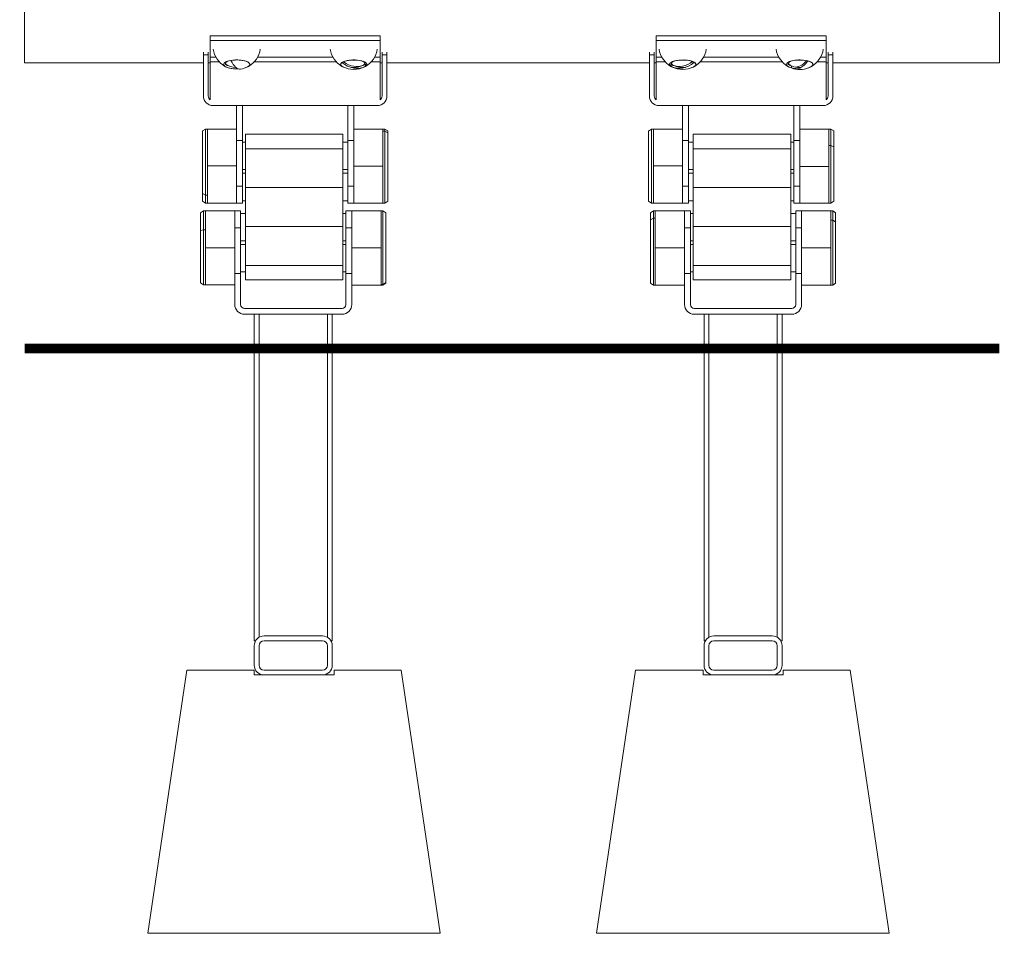
# Model space of a CAD drawing. Units: millimetres. Extents: x 2710 to 3148, y -966 to 219.
# Drawn here: x 2859 to 2960, y -965 to -871 of the extents above; entities that cross this region are included whole.
import ezdxf

# ---------------------------------------------------------------- set-up
doc = ezdxf.new("R2010")
doc.units = ezdxf.units.MM

# ---------------------------------------------------------------- blocks, each defined once
blk = doc.blocks.new('A$C36A46BA4')
at = {"color": 0, "linetype": 'Continuous', "lineweight": 0, "extrusion": (0, 1, 0)}
for p, q in [((187.42, -35.76), (187.42, 40.24)), ((87.42, 2.52), (87.42, -35.76)), ((87.42, -35.76), (87.42, 2.52)), ((187.42, -35.76), (187.42, 2.52)), ((106.46, -32.97), (106.46, -33.45)), ((106.46, -32.97), (123.89, -32.97)), ((106.46, -33.45), (106.46, -32.97)), ((123.89, -32.97), (106.46, -32.97)), ((123.89, -32.97), (123.89, -33.45)), ((123.89, -32.97), (123.89, -33.45)), ((152.2, -32.97), (152.2, -33.45)), ((152.2, -32.97), (169.63, -32.97)), ((152.2, -33.45), (152.2, -32.97)), ((169.63, -32.97), (152.2, -32.97)), ((169.63, -32.97), (169.63, -33.45)), ((169.63, -32.97), (169.63, -33.45)), ((106.46, -33.45), (106.46, -35.17)), ((106.46, -33.45), (123.89, -33.45)), ((106.46, -35.17), (106.46, -33.45)), ((123.89, -33.45), (106.46, -33.45)), ((123.89, -33.45), (123.89, -35.17)), ((123.89, -33.45), (123.89, -35.17)), ((152.2, -33.45), (152.2, -35.17)), ((152.2, -33.45), (169.63, -33.45)), ((152.2, -35.17), (152.2, -33.45)), ((169.63, -33.45), (152.2, -33.45)), ((169.63, -33.45), (169.63, -35.17)), ((169.63, -33.45), (169.63, -35.17)), ((105.76, -34.64), (105.76, -34.94)), ((105.76, -34.64), (105.76, -34.94)), ((105.76, -34.94), (106.26, -34.94)), ((105.76, -39.14), (105.76, -34.94)), ((105.76, -34.94), (105.76, -39.14)), ((105.76, -34.94), (106.26, -34.94)), ((106.26, -34.64), (106.26, -34.94)), ((106.26, -34.94), (106.26, -34.64)), ((106.26, -34.94), (106.26, -39.14)), ((106.26, -34.94), (106.26, -39.14)), ((106.46, -35.17), (106.46, -35.64)), ((106.46, -35.17), (107.03, -35.17)), ((106.46, -35.64), (106.46, -35.17)), ((107.03, -35.17), (106.46, -35.17)), ((111.32, -35.17), (119.03, -35.17)), ((119.03, -35.17), (111.32, -35.17)), ((123.32, -35.17), (123.89, -35.17)), ((123.89, -35.17), (123.32, -35.17)), ((123.89, -35.17), (123.89, -35.64)), ((123.89, -35.17), (123.89, -35.64)), ((124.09, -34.94), (124.09, -34.64)), ((124.09, -34.64), (124.09, -34.94)), ((124.09, -34.94), (124.59, -34.94)), ((124.09, -39.14), (124.09, -34.94)), ((124.09, -39.14), (124.09, -34.94)), ((124.09, -34.94), (124.59, -34.94)), ((124.59, -34.94), (124.59, -34.64)), ((124.59, -34.94), (124.59, -34.64)), ((124.59, -34.94), (124.59, -39.14)), ((124.59, -39.14), (124.59, -34.94)), ((151.5, -34.64), (151.5, -34.94)), ((151.5, -34.64), (151.5, -34.94)), ((151.5, -34.94), (152, -34.94)), ((151.5, -39.14), (151.5, -34.94)), ((151.5, -34.94), (151.5, -39.14)), ((151.5, -34.94), (152, -34.94)), ((152, -34.64), (152, -34.94)), ((152, -34.94), (152, -34.64)), ((152, -34.94), (152, -39.14)), ((152, -34.94), (152, -39.14)), ((152.2, -35.17), (152.2, -35.64)), ((152.2, -35.17), (152.77, -35.17)), ((152.2, -35.64), (152.2, -35.17)), ((152.77, -35.17), (152.2, -35.17)), ((157.06, -35.17), (164.77, -35.17)), ((164.77, -35.17), (157.06, -35.17)), ((169.06, -35.17), (169.63, -35.17)), ((169.63, -35.17), (169.06, -35.17)), ((169.63, -35.17), (169.63, -35.64)), ((169.63, -35.17), (169.63, -35.64)), ((169.83, -34.94), (169.83, -34.64)), ((169.83, -34.64), (169.83, -34.94)), ((169.83, -34.94), (170.33, -34.94)), ((169.83, -39.14), (169.83, -34.94)), ((169.83, -39.14), (169.83, -34.94)), ((169.83, -34.94), (170.33, -34.94)), ((170.33, -34.94), (170.33, -34.64)), ((170.33, -34.94), (170.33, -34.64)), ((170.33, -34.94), (170.33, -39.14)), ((170.33, -39.14), (170.33, -34.94)), ((87.42, -35.76), (105.76, -35.76)), ((106.26, -35.76), (106.46, -35.76)), ((106.46, -39.54), (106.46, -35.64)), ((106.46, -35.64), (107.38, -35.64)), ((106.46, -35.64), (106.46, -39.54)), ((107.38, -35.64), (106.46, -35.64)), ((110.98, -35.64), (119.38, -35.64)), ((119.38, -35.64), (110.98, -35.64)), ((122.39, -35.88), (122.39, -36.11)), ((122.39, -36.11), (122.39, -35.88)), ((122.98, -35.64), (123.89, -35.64)), ((123.89, -35.64), (122.98, -35.64)), ((123.89, -35.64), (123.89, -39.54)), ((123.89, -35.64), (123.89, -39.54)), ((123.89, -35.76), (124.09, -35.76)), ((124.59, -35.76), (151.5, -35.76)), ((152, -35.76), (152.2, -35.76)), ((152.2, -39.54), (152.2, -35.64)), ((152.2, -35.64), (153.11, -35.64)), ((152.2, -35.64), (152.2, -39.54)), ((153.11, -35.64), (152.2, -35.64)), ((153.73, -36.12), (153.73, -35.89)), ((153.73, -35.89), (153.73, -36.12)), ((156.01, -36.18), (156.01, -36.18)), ((156.01, -36.18), (156.01, -36.18)), ((156.72, -35.64), (165.11, -35.64)), ((165.11, -35.64), (156.72, -35.64)), ((165.57, -35.94), (165.57, -35.95)), ((165.57, -35.95), (165.57, -35.94)), ((166.08, -36.26), (166.08, -36.07)), ((166.08, -36.07), (166.08, -36.26)), ((168.72, -35.64), (169.63, -35.64)), ((169.63, -35.64), (168.72, -35.64)), ((169.63, -35.64), (169.63, -39.54)), ((169.63, -35.64), (169.63, -39.54)), ((169.63, -35.76), (169.83, -35.76)), ((170.33, -35.76), (187.42, -35.76)), ((123.59, -40.14), (106.76, -40.14)), ((123.59, -40.14), (106.76, -40.14)), ((109.17, -40.14), (109.17, -43.73)), ((109.17, -43.73), (109.17, -40.14)), ((109.77, -40.14), (109.77, -43.73)), ((109.77, -40.14), (109.77, -43.73)), ((120.58, -40.14), (120.58, -43.73)), ((120.58, -43.73), (120.58, -40.14)), ((121.18, -43.73), (121.18, -40.14)), ((121.18, -43.73), (121.18, -40.14)), ((169.33, -40.14), (152.5, -40.14)), ((169.33, -40.14), (152.5, -40.14)), ((154.91, -40.14), (154.91, -43.73)), ((154.91, -43.73), (154.91, -40.14)), ((155.51, -40.14), (155.51, -43.73)), ((155.51, -40.14), (155.51, -43.73)), ((166.32, -40.14), (166.32, -43.73)), ((166.32, -43.73), (166.32, -40.14)), ((166.92, -43.73), (166.92, -40.14)), ((166.92, -43.73), (166.92, -40.14)), ((105.67, -42.74), (105.97, -42.54)), ((105.67, -42.74), (105.67, -49.15)), ((105.67, -49.15), (105.67, -42.74)), ((105.97, -42.54), (105.97, -49.31)), ((105.97, -49.31), (105.97, -42.54)), ((105.97, -42.54), (106.17, -42.54)), ((106.17, -50.14), (106.17, -42.54)), ((106.17, -42.54), (106.17, -46.33)), ((106.17, -42.54), (106.17, -50.14)), ((106.17, -49.31), (106.17, -42.54)), ((106.17, -42.54), (109.17, -42.54)), ((110.08, -43.07), (110.08, -44.56)), ((110.08, -43.07), (110.08, -44.56)), ((120.08, -43.07), (110.08, -43.07)), ((120.08, -43.07), (110.08, -43.07)), ((120.08, -43.07), (120.08, -44.56)), ((120.08, -44.56), (120.08, -43.07)), ((124.18, -42.54), (121.18, -42.54)), ((124.18, -42.54), (124.18, -46.35)), ((124.18, -46.35), (124.18, -42.54)), ((124.18, -42.54), (124.18, -42.75)), ((124.18, -50.14), (124.18, -42.54)), ((124.38, -42.54), (124.18, -42.54)), ((124.18, -42.75), (124.38, -42.75)), ((124.18, -42.75), (124.18, -50.14)), ((124.38, -42.75), (124.18, -42.75)), ((124.38, -42.54), (124.38, -42.75)), ((124.38, -42.75), (124.38, -42.54)), ((124.68, -42.74), (124.38, -42.54)), ((124.38, -42.75), (124.68, -42.94)), ((124.38, -50.14), (124.38, -42.75)), ((124.38, -42.75), (124.38, -50.14)), ((124.68, -42.94), (124.38, -42.75)), ((124.68, -42.94), (124.68, -42.74)), ((124.68, -42.74), (124.68, -42.94)), ((124.68, -49.94), (124.68, -42.94)), ((124.68, -42.94), (124.68, -49.94)), ((151.41, -42.74), (151.71, -42.54)), ((151.41, -42.75), (151.71, -42.55)), ((151.71, -42.55), (151.41, -42.75)), ((151.41, -42.74), (151.41, -42.75)), ((151.41, -49.94), (151.41, -42.74)), ((151.41, -42.75), (151.41, -49.94)), ((151.71, -42.55), (151.71, -42.54)), ((151.71, -42.54), (151.71, -42.55)), ((151.71, -42.54), (151.91, -42.54)), ((151.71, -42.55), (151.91, -42.55)), ((151.71, -42.55), (151.71, -50.14)), ((151.91, -42.55), (151.71, -42.55)), ((151.71, -50.14), (151.71, -42.55)), ((151.91, -50.14), (151.91, -42.54)), ((151.91, -42.54), (151.91, -46.32)), ((151.91, -42.55), (151.91, -42.54)), ((151.91, -42.54), (151.91, -42.55)), ((151.91, -42.54), (154.91, -42.54)), ((151.91, -42.55), (151.91, -50.14)), ((151.91, -50.14), (151.91, -42.55)), ((156.01, -43.07), (156.01, -44.56)), ((156.01, -43.07), (156.01, -44.56)), ((166.01, -43.07), (156.01, -43.07)), ((166.01, -43.07), (156.01, -43.07)), ((166.01, -43.07), (166.01, -44.56)), ((166.01, -44.56), (166.01, -43.07)), ((169.92, -42.54), (166.92, -42.54)), ((169.92, -42.54), (169.92, -46.37)), ((169.92, -46.37), (169.92, -42.54)), ((169.92, -44.24), (169.92, -42.54)), ((169.92, -42.54), (169.92, -44.24)), ((170.12, -42.54), (169.92, -42.54)), ((170.12, -44.24), (170.12, -42.54)), ((170.12, -42.54), (170.12, -44.24)), ((170.42, -42.74), (170.12, -42.54)), ((170.42, -44.35), (170.42, -42.74)), ((170.42, -42.74), (170.42, -49.94)), ((109.17, -43.73), (109.17, -48.05)), ((109.17, -43.73), (109.17, -48.05)), ((109.77, -43.73), (109.17, -43.73)), ((109.77, -43.73), (109.17, -43.73)), ((109.77, -43.73), (109.77, -48.39)), ((109.77, -48.39), (109.77, -43.73)), ((109.77, -43.89), (110.08, -43.89)), ((110.08, -43.89), (109.77, -43.89)), ((120.08, -43.89), (120.58, -43.89)), ((120.58, -43.89), (120.08, -43.89)), ((120.58, -43.73), (121.18, -43.73)), ((121.18, -43.73), (120.58, -43.73)), ((120.58, -43.73), (120.58, -48.39)), ((120.58, -48.39), (120.58, -43.73)), ((121.18, -48.39), (121.18, -43.73)), ((121.18, -48.39), (121.18, -43.73)), ((154.91, -43.73), (154.91, -47.99)), ((154.91, -43.73), (154.91, -47.99)), ((155.51, -43.73), (154.91, -43.73)), ((155.51, -43.73), (154.91, -43.73)), ((155.51, -43.73), (155.51, -48.39)), ((155.51, -48.39), (155.51, -43.73)), ((155.51, -43.89), (156.01, -43.89)), ((156.01, -43.89), (155.51, -43.89)), ((166.01, -43.89), (166.32, -43.89)), ((166.32, -43.89), (166.01, -43.89)), ((166.32, -43.73), (166.92, -43.73)), ((166.92, -43.73), (166.32, -43.73)), ((166.32, -43.73), (166.32, -48.39)), ((166.32, -48.39), (166.32, -43.73)), ((166.92, -48.39), (166.92, -43.73)), ((166.92, -48.39), (166.92, -43.73)), ((169.92, -44.24), (169.92, -50.14)), ((170.12, -44.24), (169.92, -44.24)), ((169.92, -50.14), (169.92, -44.24)), ((169.92, -44.24), (170.12, -44.24)), ((170.12, -44.24), (170.12, -50.14)), ((170.42, -44.35), (170.12, -44.24)), ((170.12, -50.14), (170.12, -44.24)), ((170.12, -44.24), (170.42, -44.35)), ((170.42, -49.94), (170.42, -44.35)), ((110.08, -44.56), (110.08, -48.54)), ((110.08, -44.56), (120.08, -44.56)), ((110.08, -44.56), (110.08, -48.54)), ((120.08, -44.56), (110.08, -44.56)), ((120.08, -44.56), (120.08, -48.54)), ((120.08, -48.54), (120.08, -44.56)), ((156.01, -44.56), (156.01, -48.54)), ((156.01, -44.56), (166.01, -44.56)), ((156.01, -44.56), (156.01, -48.54)), ((166.01, -44.56), (156.01, -44.56)), ((166.01, -44.56), (166.01, -48.54)), ((166.01, -48.54), (166.01, -44.56)), ((109.17, -46.33), (106.17, -46.33)), ((106.17, -46.33), (106.17, -50.14)), ((106.17, -46.33), (109.17, -46.33)), ((124.18, -46.35), (121.18, -46.35)), ((121.18, -46.35), (124.18, -46.35)), ((124.18, -50.14), (124.18, -46.35)), ((124.18, -46.35), (124.18, -50.14)), ((154.91, -46.32), (151.91, -46.32)), ((151.91, -46.32), (151.91, -50.14)), ((151.91, -46.32), (154.91, -46.32)), ((169.92, -46.37), (166.92, -46.37)), ((166.92, -46.37), (169.92, -46.37)), ((169.92, -50.14), (169.92, -46.37)), ((169.92, -46.37), (169.92, -50.14)), ((109.77, -46.7), (110.08, -46.7)), ((110.08, -46.7), (109.77, -46.7)), ((109.77, -47.07), (110.08, -47.07)), ((110.08, -47.07), (109.77, -47.07)), ((120.08, -46.7), (120.58, -46.7)), ((120.58, -46.7), (120.08, -46.7)), ((120.08, -47.07), (120.58, -47.07)), ((120.58, -47.07), (120.08, -47.07)), ((155.51, -46.7), (156.01, -46.7)), ((156.01, -46.7), (155.51, -46.7)), ((155.51, -47.07), (156.01, -47.07)), ((156.01, -47.07), (155.51, -47.07)), ((166.01, -46.7), (166.32, -46.7)), ((166.32, -46.7), (166.01, -46.7)), ((166.01, -47.07), (166.32, -47.07)), ((166.32, -47.07), (166.01, -47.07)), ((109.17, -50.14), (109.17, -48.05)), ((109.17, -50.14), (109.17, -48.05)), ((109.77, -48.39), (109.17, -48.39)), ((109.17, -48.39), (109.77, -48.39)), ((109.77, -48.39), (109.77, -50.14)), ((109.77, -50.14), (109.77, -48.39)), ((120.58, -48.39), (121.18, -48.39)), ((121.18, -48.39), (120.58, -48.39)), ((120.58, -48.39), (120.58, -50.14)), ((120.58, -50.14), (120.58, -48.39)), ((121.18, -50.14), (121.18, -48.39)), ((121.18, -50.14), (121.18, -48.39)), ((154.91, -50.14), (154.91, -47.99)), ((154.91, -50.14), (154.91, -47.99)), ((155.51, -48.39), (154.91, -48.39)), ((154.91, -48.39), (155.51, -48.39)), ((155.51, -48.39), (155.51, -50.14)), ((155.51, -50.14), (155.51, -48.39)), ((166.32, -48.39), (166.92, -48.39)), ((166.92, -48.39), (166.32, -48.39)), ((166.32, -48.39), (166.32, -50.14)), ((166.32, -50.14), (166.32, -48.39)), ((166.92, -50.14), (166.92, -48.39)), ((166.92, -50.14), (166.92, -48.39)), ((105.97, -49.31), (105.67, -49.15)), ((105.67, -49.15), (105.67, -49.94)), ((105.67, -49.15), (105.97, -49.31)), ((105.67, -49.94), (105.67, -49.15)), ((105.97, -50.14), (105.97, -49.31)), ((106.17, -49.31), (105.97, -49.31)), ((105.97, -49.31), (105.97, -50.14)), ((105.97, -49.31), (106.17, -49.31)), ((106.17, -50.14), (106.17, -49.31)), ((110.08, -48.54), (110.08, -52.54)), ((110.08, -48.54), (120.08, -48.54)), ((110.08, -52.54), (110.08, -48.54)), ((110.08, -48.54), (120.08, -48.54)), ((120.08, -48.54), (120.08, -52.54)), ((120.08, -48.54), (120.08, -52.54)), ((156.01, -48.54), (156.01, -52.54)), ((156.01, -48.54), (166.01, -48.54)), ((156.01, -52.54), (156.01, -48.54)), ((156.01, -48.54), (166.01, -48.54)), ((166.01, -48.54), (166.01, -52.54)), ((166.01, -48.54), (166.01, -52.54)), ((105.67, -49.94), (105.97, -50.14)), ((105.97, -50.14), (106.17, -50.14)), ((106.17, -50.14), (109.17, -50.14)), ((109.17, -50.14), (109.17, -50.14)), ((109.17, -50.14), (109.17, -50.14)), ((109.17, -50.14), (109.77, -50.14)), ((109.77, -49.89), (110.08, -49.89)), ((110.08, -49.89), (109.77, -49.89)), ((120.08, -49.89), (120.58, -49.89)), ((120.58, -49.89), (120.08, -49.89)), ((121.18, -50.14), (120.58, -50.14)), ((124.18, -50.14), (121.18, -50.14)), ((124.38, -50.14), (124.18, -50.14)), ((124.68, -49.94), (124.38, -50.14)), ((151.41, -49.94), (151.71, -50.14)), ((151.71, -50.14), (151.91, -50.14)), ((151.91, -50.14), (154.91, -50.14)), ((154.91, -50.14), (154.91, -50.14)), ((154.91, -50.14), (154.91, -50.14)), ((154.91, -50.14), (155.51, -50.14)), ((155.51, -49.89), (156.01, -49.89)), ((156.01, -49.89), (155.51, -49.89)), ((166.01, -49.89), (166.32, -49.89)), ((166.32, -49.89), (166.01, -49.89)), ((166.92, -50.14), (166.32, -50.14)), ((169.92, -50.14), (166.92, -50.14)), ((170.12, -50.14), (169.92, -50.14)), ((170.42, -49.94), (170.12, -50.14)), ((105.48, -51.13), (105.78, -50.93)), ((105.48, -51.13), (105.48, -52.96)), ((105.48, -52.96), (105.48, -51.13)), ((105.78, -50.93), (105.78, -52.87)), ((105.78, -52.87), (105.78, -50.93)), ((105.78, -50.93), (105.98, -50.93)), ((105.98, -50.93), (105.98, -54.72)), ((105.98, -54.72), (105.98, -50.93)), ((105.98, -50.93), (105.98, -58.53)), ((105.98, -52.87), (105.98, -50.93)), ((105.98, -50.93), (108.98, -50.93)), ((108.98, -51.06), (108.98, -50.93)), ((108.98, -51.06), (108.98, -50.93)), ((108.98, -50.94), (109.58, -50.94)), ((108.98, -51.06), (108.98, -52.69)), ((108.98, -51.06), (108.98, -52.69)), ((109.58, -52.69), (109.58, -50.94)), ((109.58, -52.69), (109.58, -50.94)), ((109.58, -51.19), (110.08, -51.19)), ((110.08, -51.19), (109.58, -51.19)), ((120.08, -51.19), (120.38, -51.19)), ((120.38, -51.19), (120.08, -51.19)), ((120.38, -50.94), (120.38, -52.69)), ((120.38, -50.94), (120.38, -52.69)), ((120.38, -50.94), (120.98, -50.94)), ((120.98, -52.69), (120.98, -50.94)), ((120.98, -52.69), (120.98, -50.94)), ((120.98, -50.94), (120.98, -52.98)), ((120.98, -50.94), (120.98, -52.98)), ((123.98, -50.94), (120.98, -50.94)), ((123.98, -54.74), (123.98, -50.94)), ((123.98, -50.94), (123.98, -58.54)), ((123.98, -50.94), (123.98, -58.48)), ((123.98, -58.54), (123.98, -50.94)), ((124.18, -50.94), (123.98, -50.94)), ((124.18, -50.94), (124.18, -58.48)), ((124.18, -58.48), (124.18, -50.94)), ((124.48, -51.14), (124.18, -50.94)), ((124.48, -58.29), (124.48, -51.14)), ((124.48, -51.14), (124.48, -58.29)), ((151.61, -51.14), (151.91, -50.94)), ((151.61, -51.14), (151.61, -51.85)), ((151.61, -51.85), (151.61, -51.14)), ((151.91, -50.94), (151.91, -51.69)), ((151.91, -51.69), (151.91, -50.94)), ((151.91, -50.94), (152.11, -50.94)), ((152.11, -50.94), (152.11, -54.74)), ((152.11, -54.74), (152.11, -50.94)), ((152.11, -50.94), (152.11, -58.54)), ((152.11, -51.69), (152.11, -50.94)), ((152.11, -50.94), (155.11, -50.94)), ((155.11, -50.94), (155.11, -52.69)), ((155.11, -50.94), (155.11, -52.69)), ((155.11, -52.98), (155.11, -50.94)), ((155.11, -52.98), (155.11, -50.94)), ((155.71, -50.94), (155.11, -50.94)), ((155.71, -52.69), (155.71, -50.94)), ((155.71, -52.69), (155.71, -50.94)), ((155.71, -51.19), (156.01, -51.19)), ((156.01, -51.19), (155.71, -51.19)), ((166.01, -51.19), (166.51, -51.19)), ((166.51, -51.19), (166.01, -51.19)), ((166.51, -50.94), (166.51, -52.69)), ((166.51, -50.94), (166.51, -52.69)), ((167.11, -50.94), (166.51, -50.94)), ((167.11, -52.69), (167.11, -50.94)), ((167.11, -52.69), (167.11, -50.94)), ((167.11, -50.94), (167.11, -52.98)), ((167.11, -50.94), (167.11, -52.98)), ((170.11, -50.94), (167.11, -50.94)), ((170.11, -54.74), (170.11, -50.94)), ((170.11, -50.94), (170.11, -58.54)), ((170.11, -50.94), (170.11, -51.9)), ((170.11, -58.54), (170.11, -50.94)), ((170.31, -50.94), (170.11, -50.94)), ((170.31, -50.94), (170.31, -51.9)), ((170.31, -51.9), (170.31, -50.94)), ((170.61, -51.14), (170.31, -50.94)), ((170.61, -52.05), (170.61, -51.14)), ((170.61, -51.14), (170.61, -52.05)), ((151.91, -51.69), (151.61, -51.85)), ((151.61, -51.85), (151.91, -51.69)), ((151.61, -51.85), (151.61, -58.34)), ((151.61, -58.34), (151.61, -51.85)), ((151.91, -58.54), (151.91, -51.69)), ((152.11, -51.69), (151.91, -51.69)), ((151.91, -51.69), (151.91, -58.54)), ((151.91, -51.69), (152.11, -51.69)), ((152.11, -58.54), (152.11, -51.69)), ((170.11, -51.9), (170.31, -51.9)), ((170.11, -51.9), (170.11, -58.54)), ((170.31, -51.9), (170.11, -51.9)), ((170.31, -51.9), (170.61, -52.05)), ((170.31, -58.54), (170.31, -51.9)), ((170.31, -51.9), (170.31, -58.54)), ((170.61, -52.05), (170.31, -51.9)), ((170.61, -58.34), (170.61, -52.05)), ((170.61, -52.05), (170.61, -58.34)), ((105.78, -52.87), (105.48, -52.96)), ((105.48, -52.96), (105.78, -52.87)), ((105.48, -52.96), (105.48, -58.33)), ((105.48, -58.33), (105.48, -52.96)), ((105.78, -58.53), (105.78, -52.87)), ((105.98, -52.87), (105.78, -52.87)), ((105.78, -52.87), (105.78, -58.53)), ((105.78, -52.87), (105.98, -52.87)), ((105.98, -58.53), (105.98, -52.87)), ((108.98, -52.69), (108.98, -57.35)), ((108.98, -52.69), (109.58, -52.69)), ((109.58, -52.69), (108.98, -52.69)), ((108.98, -52.69), (108.98, -57.35)), ((109.58, -57.35), (109.58, -52.69)), ((109.58, -57.35), (109.58, -52.69)), ((110.08, -52.54), (110.08, -56.52)), ((110.08, -52.54), (110.08, -56.52)), ((120.08, -52.54), (110.08, -52.54)), ((120.08, -52.54), (110.08, -52.54)), ((120.08, -52.54), (120.08, -56.52)), ((120.08, -56.52), (120.08, -52.54)), ((120.38, -52.69), (120.38, -57.35)), ((120.38, -52.69), (120.98, -52.69)), ((120.38, -52.69), (120.38, -57.35)), ((120.98, -52.69), (120.38, -52.69)), ((120.98, -57.35), (120.98, -52.98)), ((120.98, -57.35), (120.98, -52.98)), ((155.11, -52.69), (155.71, -52.69)), ((155.71, -52.69), (155.11, -52.69)), ((155.11, -52.98), (155.11, -57.35)), ((155.11, -52.98), (155.11, -57.35)), ((155.71, -57.35), (155.71, -52.69)), ((155.71, -57.35), (155.71, -52.69)), ((156.01, -52.54), (156.01, -56.52)), ((156.01, -52.54), (156.01, -56.52)), ((166.01, -52.54), (156.01, -52.54)), ((166.01, -52.54), (156.01, -52.54)), ((166.01, -52.54), (166.01, -56.52)), ((166.01, -56.52), (166.01, -52.54)), ((166.51, -52.69), (166.51, -57.35)), ((166.51, -52.69), (167.11, -52.69)), ((166.51, -52.69), (166.51, -57.35)), ((167.11, -52.69), (166.51, -52.69)), ((167.11, -57.35), (167.11, -52.98)), ((167.11, -57.35), (167.11, -52.98)), ((109.58, -54), (110.08, -54)), ((110.08, -54), (109.58, -54)), ((109.58, -54.37), (110.08, -54.37)), ((110.08, -54.37), (109.58, -54.37)), ((120.08, -54), (120.38, -54)), ((120.38, -54), (120.08, -54)), ((120.08, -54.37), (120.38, -54.37)), ((120.38, -54.37), (120.08, -54.37)), ((155.71, -54), (156.01, -54)), ((156.01, -54), (155.71, -54)), ((155.71, -54.37), (156.01, -54.37)), ((156.01, -54.37), (155.71, -54.37)), ((166.01, -54), (166.51, -54)), ((166.51, -54), (166.01, -54)), ((166.01, -54.37), (166.51, -54.37)), ((166.51, -54.37), (166.01, -54.37)), ((105.98, -54.72), (108.98, -54.72)), ((105.98, -58.53), (105.98, -54.72)), ((105.98, -54.72), (105.98, -58.53)), ((108.98, -54.72), (105.98, -54.72)), ((120.98, -54.74), (123.98, -54.74)), ((123.98, -54.74), (120.98, -54.74)), ((123.98, -58.54), (123.98, -54.74)), ((152.11, -54.74), (155.11, -54.74)), ((152.11, -58.54), (152.11, -54.74)), ((152.11, -54.74), (152.11, -58.54)), ((155.11, -54.74), (152.11, -54.74)), ((167.11, -54.74), (170.11, -54.74)), ((170.11, -54.74), (167.11, -54.74)), ((170.11, -58.54), (170.11, -54.74)), ((110.08, -56.52), (110.08, -58.01)), ((110.08, -56.52), (110.08, -58.01)), ((120.08, -56.52), (110.08, -56.52)), ((110.08, -56.52), (120.08, -56.52)), ((120.08, -56.52), (120.08, -58.01)), ((120.08, -58.01), (120.08, -56.52)), ((156.01, -56.52), (156.01, -58.01)), ((156.01, -56.52), (156.01, -58.01)), ((166.01, -56.52), (156.01, -56.52)), ((156.01, -56.52), (166.01, -56.52)), ((166.01, -56.52), (166.01, -58.01)), ((166.01, -58.01), (166.01, -56.52)), ((108.98, -57.35), (108.98, -60.54)), ((108.98, -57.35), (108.98, -60.54)), ((109.58, -57.35), (108.98, -57.35)), ((108.98, -57.35), (109.58, -57.35)), ((109.58, -57.19), (110.08, -57.19)), ((110.08, -57.19), (109.58, -57.19)), ((109.58, -60.54), (109.58, -57.35)), ((109.58, -60.54), (109.58, -57.35)), ((120.08, -57.19), (120.38, -57.19)), ((120.38, -57.19), (120.08, -57.19)), ((120.38, -57.35), (120.38, -60.54)), ((120.38, -57.35), (120.38, -60.54)), ((120.98, -57.35), (120.38, -57.35)), ((120.38, -57.35), (120.98, -57.35)), ((120.98, -60.54), (120.98, -57.35)), ((120.98, -60.54), (120.98, -57.35)), ((155.11, -57.35), (155.11, -60.54)), ((155.11, -57.35), (155.71, -57.35)), ((155.11, -60.54), (155.11, -57.35)), ((155.11, -57.35), (155.71, -57.35)), ((155.71, -57.19), (156.01, -57.19)), ((156.01, -57.19), (155.71, -57.19)), ((155.71, -60.54), (155.71, -57.35)), ((155.71, -57.35), (155.71, -60.54)), ((166.01, -57.19), (166.51, -57.19)), ((166.51, -57.19), (166.01, -57.19)), ((166.51, -57.35), (166.51, -60.54)), ((166.51, -57.35), (167.11, -57.35)), ((166.51, -60.54), (166.51, -57.35)), ((166.51, -57.35), (167.11, -57.35)), ((167.11, -60.54), (167.11, -57.35)), ((167.11, -57.35), (167.11, -60.54)), ((105.48, -58.33), (105.78, -58.53)), ((105.78, -58.53), (105.98, -58.53)), ((105.98, -58.53), (108.98, -58.53)), ((110.08, -58.01), (120.08, -58.01)), ((110.08, -58.01), (120.08, -58.01)), ((123.98, -58.54), (120.98, -58.54)), ((123.98, -58.48), (124.18, -58.48)), ((123.98, -58.48), (123.98, -58.54)), ((124.18, -58.48), (123.98, -58.48)), ((124.18, -58.54), (123.98, -58.54)), ((124.18, -58.48), (124.48, -58.29)), ((124.48, -58.29), (124.18, -58.48)), ((124.48, -58.34), (124.18, -58.54)), ((124.18, -58.54), (124.18, -58.48)), ((124.18, -58.48), (124.18, -58.54)), ((124.48, -58.34), (124.48, -58.29)), ((124.48, -58.29), (124.48, -58.34)), ((151.61, -58.34), (151.91, -58.54)), ((151.91, -58.54), (152.11, -58.54)), ((152.11, -58.54), (155.11, -58.54)), ((156.01, -58.01), (166.01, -58.01)), ((156.01, -58.01), (166.01, -58.01)), ((170.11, -58.54), (167.11, -58.54)), ((170.31, -58.54), (170.11, -58.54)), ((170.61, -58.34), (170.31, -58.54)), ((119.98, -60.94), (109.98, -60.94)), ((119.98, -60.94), (109.98, -60.94)), ((109.98, -61.54), (119.98, -61.54)), ((109.98, -61.54), (119.98, -61.54)), ((110.98, -95.04), (110.98, -61.54)), ((110.98, -61.54), (110.98, -95.04)), ((111.48, -94.67), (111.48, -61.54)), ((111.48, -61.54), (111.48, -94.67)), ((118.48, -94.67), (118.48, -61.54)), ((118.48, -61.54), (118.48, -94.67)), ((118.98, -95.04), (118.98, -61.54)), ((118.98, -61.54), (118.98, -95.04)), ((156.11, -60.94), (166.11, -60.94)), ((166.11, -60.94), (156.11, -60.94)), ((166.11, -61.54), (156.11, -61.54)), ((156.11, -61.54), (166.11, -61.54)), ((157.11, -61.54), (157.11, -95.04)), ((157.11, -95.04), (157.11, -61.54)), ((157.61, -94.67), (157.61, -61.54)), ((157.61, -61.54), (157.61, -94.67)), ((164.61, -61.54), (164.61, -94.67)), ((164.61, -94.67), (164.61, -61.54)), ((165.11, -95.04), (165.11, -61.54)), ((165.11, -61.54), (165.11, -95.04)), ((111.98, -94.54), (117.98, -94.54)), ((117.98, -94.54), (111.98, -94.54)), ((164.11, -94.54), (158.11, -94.54)), ((164.11, -94.54), (158.11, -94.54)), ((111.12, -95.04), (110.98, -95.04)), ((110.98, -95.04), (111.12, -95.04)), ((110.98, -95.54), (110.98, -97.54)), ((110.98, -97.54), (110.98, -95.54)), ((111.48, -95.54), (111.48, -97.54)), ((111.48, -95.54), (111.48, -97.54)), ((117.98, -95.04), (111.98, -95.04)), ((117.98, -95.04), (111.98, -95.04)), ((118.48, -97.54), (118.48, -95.54)), ((118.48, -97.54), (118.48, -95.54)), ((118.98, -95.04), (118.85, -95.04)), ((118.85, -95.04), (118.98, -95.04)), ((118.98, -97.54), (118.98, -95.54)), ((118.98, -95.54), (118.98, -97.54)), ((157.11, -95.04), (157.25, -95.04)), ((157.25, -95.04), (157.11, -95.04)), ((157.11, -95.54), (157.11, -97.54)), ((157.11, -95.54), (157.11, -97.54)), ((157.61, -97.54), (157.61, -95.54)), ((157.61, -95.54), (157.61, -97.54)), ((164.11, -95.04), (158.11, -95.04)), ((158.11, -95.04), (164.11, -95.04)), ((164.61, -95.54), (164.61, -97.54)), ((164.61, -97.54), (164.61, -95.54)), ((164.98, -95.04), (165.11, -95.04)), ((165.11, -95.04), (164.98, -95.04)), ((165.11, -97.54), (165.11, -95.54)), ((165.11, -97.54), (165.11, -95.54)), ((104.06, -98.04), (100.06, -125.04)), ((104.06, -98.04), (100.06, -125.04)), ((110.98, -98.04), (104.06, -98.04)), ((110.98, -98.04), (104.06, -98.04)), ((110.98, -98.54), (110.98, -98.04)), ((110.98, -98.54), (110.98, -98.04)), ((119.18, -98.54), (110.98, -98.54)), ((119.18, -98.54), (110.98, -98.54)), ((111.98, -98.04), (117.98, -98.04)), ((111.98, -98.04), (117.98, -98.04)), ((126.06, -98.04), (119.18, -98.04)), ((119.18, -98.04), (119.18, -98.54)), ((126.06, -98.04), (119.18, -98.04)), ((119.18, -98.04), (119.18, -98.54)), ((130.06, -125.04), (126.06, -98.04)), ((130.06, -125.04), (126.06, -98.04)), ((150.09, -98.04), (146.09, -125.04)), ((150.09, -98.04), (146.09, -125.04)), ((157.01, -98.04), (150.09, -98.04)), ((157.01, -98.04), (150.09, -98.04)), ((157.01, -98.54), (157.01, -98.04)), ((157.01, -98.54), (157.01, -98.04)), ((165.21, -98.54), (157.01, -98.54)), ((165.21, -98.54), (157.01, -98.54)), ((158.11, -98.04), (164.11, -98.04)), ((164.11, -98.04), (158.11, -98.04)), ((158.11, -98.54), (164.11, -98.54)), ((158.11, -98.54), (164.11, -98.54)), ((172.09, -98.04), (165.21, -98.04)), ((165.21, -98.04), (165.21, -98.54)), ((172.09, -98.04), (165.21, -98.04)), ((165.21, -98.04), (165.21, -98.54)), ((176.09, -125.04), (172.09, -98.04)), ((176.09, -125.04), (172.09, -98.04)), ((100.06, -125.04), (130.06, -125.04)), ((100.06, -125.04), (130.06, -125.04)), ((146.09, -125.04), (176.09, -125.04)), ((146.09, -125.04), (176.09, -125.04))]:
    blk.add_line(p, q, dxfattribs=at)
at = {"color": 0, "linetype": 'Continuous', "lineweight": 0}
for centre, radius, start, end in [((109.18, -33.98), 2.45, 188.7079, 240.6205), ((109.18, -33.98), 2.45, 299.3795, 351.2921), ((121.18, -33.98), 2.45, 188.7079, 240.6205), ((121.18, -33.98), 2.45, 299.3795, 351.2921), ((154.92, -33.98), 2.45, 188.7079, 240.6205), ((154.92, -33.98), 2.45, 299.3795, 351.2921), ((166.92, -33.98), 2.45, 188.7079, 240.6205), ((166.92, -33.98), 2.45, 299.3795, 351.2921), ((109.18, -33.98), 2.25, 238.4481, 246.2008), ((109.18, -33.98), 2.25, 238.4481, 268.1069), ((109.18, -33.98), 2.45, 242.4977, 242.6752), ((109.18, -33.98), 2.45, 279.4477, 297.5023), ((109.18, -33.98), 2.45, 279.4477, 297.3248), ((121.18, -33.98), 2.45, 242.4977, 297.5023), ((121.18, -33.98), 2.45, 242.6752, 297.3248), ((121.18, -33.98), 2.25, 261.6394, 301.5519), ((121.18, -33.98), 2.25, 293.7992, 301.5519), ((154.92, -33.98), 2.25, 238.4481, 277.4709), ((154.92, -33.98), 2.25, 238.4481, 246.2008), ((154.92, -33.98), 2.45, 242.4977, 297.5023), ((154.92, -33.98), 2.45, 242.6752, 297.3248), ((166.92, -33.98), 2.25, 238.4481, 246.2008), ((166.92, -33.98), 2.25, 238.4481, 254.8688), ((166.92, -33.98), 2.45, 242.4977, 242.6752), ((166.92, -33.98), 2.45, 254.8688, 297.5023), ((166.92, -33.98), 2.45, 254.8688, 297.3248), ((166.92, -33.98), 2.25, 254.8688, 273.0912), ((106.76, -39.14), 1, 180, 270), ((106.76, -39.14), 1, 180, 270), ((106.76, -39.14), 0.5, 180, 233.1301), ((106.76, -39.14), 0.5, 180, 233.1301), ((123.59, -39.14), 1, 270, 0), ((123.59, -39.14), 1, 270, 0), ((123.59, -39.14), 0.5, 306.8699, 0), ((123.59, -39.14), 0.5, 306.8699, 0), ((152.5, -39.14), 1, 180, 270), ((152.5, -39.14), 1, 180, 270), ((152.5, -39.14), 0.5, 180, 233.1301), ((152.5, -39.14), 0.5, 180, 233.1301), ((169.33, -39.14), 1, 270, 0), ((169.33, -39.14), 1, 270, 0), ((169.33, -39.14), 0.5, 306.8699, 0), ((169.33, -39.14), 0.5, 306.8699, 0), ((109.98, -60.54), 1, 180, 270), ((109.98, -60.54), 1, 180, 270), ((109.98, -60.54), 0.4, 180, 270), ((109.98, -60.54), 0.4, 180, 270), ((119.98, -60.54), 0.4, 270, 0), ((119.98, -60.54), 1, 270, 0), ((119.98, -60.54), 0.4, 270, 0), ((119.98, -60.54), 1, 270, 0), ((156.11, -60.54), 1, 180, 270), ((156.11, -60.54), 1, 180, 270), ((156.11, -60.54), 0.4, 180, 270), ((156.11, -60.54), 0.4, 180, 270), ((166.11, -60.54), 1, 270, 0), ((166.11, -60.54), 0.4, 270, 0), ((166.11, -60.54), 1, 270, 0), ((166.11, -60.54), 0.4, 270, 0), ((111.98, -95.54), 1, 90, 180), ((111.98, -95.54), 1, 90, 180), ((117.98, -95.54), 1, 360, 90), ((117.98, -95.54), 1, 360, 90), ((158.11, -95.54), 1, 90, 180), ((158.11, -95.54), 1, 90, 180), ((164.11, -95.54), 1, 0, 90), ((164.11, -95.54), 1, 0, 90), ((111.98, -95.54), 0.5, 90, 180), ((111.98, -95.54), 0.5, 90, 180), ((117.98, -95.54), 0.5, 360, 90), ((117.98, -95.54), 0.5, 0, 90), ((158.11, -95.54), 0.5, 90, 180), ((158.11, -95.54), 0.5, 90, 180), ((164.11, -95.54), 0.5, 0, 90), ((164.11, -95.54), 0.5, 0, 90), ((111.98, -97.54), 1, 180, 270), ((111.98, -97.54), 1, 180, 270), ((111.98, -97.54), 0.5, 180, 270), ((111.98, -97.54), 0.5, 180, 270), ((117.98, -97.54), 1, 270, 0), ((117.98, -97.54), 0.5, 270, 0), ((117.98, -97.54), 1, 270, 0), ((117.98, -97.54), 0.5, 270, 0), ((158.11, -97.54), 1, 180, 270), ((158.11, -97.54), 1, 180, 270), ((158.11, -97.54), 0.5, 180, 270), ((158.11, -97.54), 0.5, 180, 270), ((164.11, -97.54), 0.5, 270, 0), ((164.11, -97.54), 1, 270, 0), ((164.11, -97.54), 1, 270, 0), ((164.11, -97.54), 0.5, 270, 0)]:
    blk.add_arc(centre, radius, start, end, dxfattribs=at)
for centre, major_axis, ratio, start_param, end_param in [((109.18, -35.91), (-1.35, 0), 0.338384, 5.35994, 7.956477), ((109.18, -35.91), (-1.35, 0), 0.338384, 5.35994, 7.956477), ((109.18, -35.91), (-1.34, 0), 0.338384, 5.169423, 7.954046), ((109.18, -35.91), (-1.34, 0), 0.338384, 5.169423, 7.954046), ((109.18, -35.8), (-1.15, 0), 0.338384, 5.676715, 6.937634), ((109.18, -35.8), (-1.14, 0), 0.338384, 5.676715, 6.937634), ((109.18, -35.91), (1.35, 0), 0.338384, 5.592298, 8.501532), ((109.18, -35.91), (1.35, 0), 0.338384, 5.592298, 8.501532), ((109.77, -34.42), (0.74, -2.9), 0.567649, 4.960153, 4.963129), ((109.77, -34.42), (-0.74, 2.9), 0.567649, 1.81856, 1.821536), ((109.18, -35.91), (1.35, 0), 0.338384, 5.703366, 8.311016), ((109.18, -35.91), (1.34, 0), 0.338384, 5.703366, 8.311016), ((109.18, -33.98), (0.4, -2.42), 0.415256, 5.321227, 6.283185), ((109.18, -33.98), (0.4, -2.42), 0.415256, 5.321227, 6.283185), ((121.18, -35.91), (-1.34, 0), 0.338384, 5.83124, 6.863005), ((121.18, -35.91), (1.34, 0), 0.338384, 2.689647, 3.721412), ((121.18, -35.91), (-1.35, 0), 0.338384, 5.313076, 6.974072), ((121.18, -35.91), (-1.35, 0), 0.338384, 5.313076, 6.974072), ((121.18, -35.91), (-1.34, 0), 0.338384, 2.689647, 5.83124), ((121.18, -35.91), (1.34, 0), 0.338384, 5.83124, 8.972832), ((121.18, -33.98), (1.4, -2.01), 0.84653, 5.013506, 6.175159), ((121.18, -33.98), (1.4, -2.01), 0.84653, 5.013506, 6.175159), ((121.18, -35.8), (1.14, 0), 0.338384, 2.689647, 3.046861), ((121.18, -35.8), (1.15, 0), 0.338384, 2.689647, 3.046861), ((121.18, -35.8), (-1.15, 0), 0.338384, 5.676715, 5.83124), ((121.18, -35.8), (1.14, 0), 0.338384, 2.535122, 2.689647), ((121.18, -33.98), (1.29, -1.85), 0.84653, 5.060749, 6.127915), ((121.18, -33.98), (1.29, -1.85), 0.84653, 5.060749, 6.127915), ((121.18, -35.91), (1.35, 0), 0.338384, 5.592298, 8.454669), ((121.18, -35.91), (1.35, 0), 0.338384, 5.592298, 8.454669), ((121.73, -34.43), (0.68, -2.91), 0.531867, 4.97266, 4.975636), ((121.73, -34.43), (-0.68, 2.91), 0.531867, 1.831068, 1.834044), ((121.18, -35.8), (1.14, 0), 0.338384, 5.628737, 5.83124), ((121.18, -35.8), (1.15, 0), 0.338384, 5.628737, 5.83124), ((121.18, -35.8), (-1.15, 0), 0.338384, 2.689647, 3.748063), ((121.18, -35.8), (1.14, 0), 0.338384, 5.83124, 6.889656), ((121.18, -35.91), (-1.34, 0), 0.338384, 2.561773, 2.689647), ((121.18, -35.91), (1.34, 0), 0.338384, 5.703366, 5.83124), ((154.92, -35.91), (-1.34, 0), 0.338384, 3.634645, 6.776238), ((154.92, -35.91), (1.34, 0), 0.338384, 0.493053, 3.634645), ((154.92, -35.91), (1.35, 0), 0.338384, 2.509252, 3.83248), ((154.92, -35.91), (1.35, 0), 0.338384, 2.509252, 3.83248), ((154.92, -35.8), (-1.15, 0), 0.338384, 5.676715, 6.776238), ((154.92, -35.8), (1.14, 0), 0.338384, 2.535122, 3.634645), ((154.92, -33.98), (-1.31, -2.07), 0.828927, 0.068877, 1.23053), ((154.92, -33.98), (-1.31, -2.07), 0.828927, 0.068877, 1.23053), ((154.92, -35.91), (-1.34, 0), 0.338384, 0.493053, 0.57982), ((154.92, -35.91), (1.34, 0), 0.338384, 3.634645, 3.721412), ((155.71, -34.35), (1.25, -2.72), 0.759061, 4.837142, 4.840118), ((155.71, -34.35), (-1.25, 2.72), 0.759061, 1.695549, 1.698525), ((154.92, -35.91), (-1.35, 0), 0.338384, 2.509252, 5.650845), ((154.92, -35.91), (-1.35, 0), 0.338384, 2.509252, 5.650845), ((154.92, -33.98), (-1.2, -1.9), 0.828927, 0.11612, 1.183287), ((154.92, -33.98), (-1.2, -1.9), 0.828927, 0.11612, 1.183287), ((154.92, -35.8), (1.14, 0), 0.338384, 3.634645, 3.796041), ((154.92, -35.8), (1.15, 0), 0.338384, 3.634645, 3.796041), ((154.92, -35.8), (-1.15, 0), 0.338384, 3.634645, 3.748063), ((154.92, -35.8), (1.14, 0), 0.338384, 0.493053, 0.606471), ((154.92, -35.8), (1.14, 0), 0.338384, 0.164553, 0.493053), ((154.92, -35.8), (1.15, 0), 0.338384, 0.164553, 0.493053), ((154.92, -35.91), (1.35, 0), 0.338384, 5.592298, 5.650845), ((154.92, -35.91), (1.35, 0), 0.338384, 5.592298, 5.650845), ((154.92, -35.91), (-1.34, 0), 0.338384, 2.561773, 3.634645), ((154.92, -35.91), (1.34, 0), 0.338384, 5.703366, 6.776238), ((166.92, -35.91), (-1.34, 0), 0.338384, 4.038192, 7.179785), ((166.92, -35.91), (-1.34, 0), 0.338384, 4.038192, 7.179785), ((166.92, -35.91), (-1.35, 0), 0.338384, 3.22957, 6.371163), ((166.92, -35.91), (-1.35, 0), 0.338384, 3.22957, 6.371163), ((167.9, -34.12), (-2.89, -0.75), 0.937369, 0.431696, 0.434672), ((167.9, -34.12), (-2.89, -0.75), 0.937369, 0.431696, 0.434672), ((166.92, -35.91), (1.35, 0), 0.338384, 3.22957, 4.048117), ((166.92, -35.91), (1.35, 0), 0.338384, 3.22957, 4.048117), ((166.92, -35.8), (-1.15, 0), 0.338384, 5.676715, 6.937634), ((166.92, -35.8), (-1.14, 0), 0.338384, 5.676715, 6.937634), ((166.92, -33.98), (-0.64, -2.37), 0.587443, 6.133752, 7.295405), ((166.92, -33.98), (-0.64, -2.37), 0.587443, 6.133752, 7.295405), ((166.92, -35.91), (1.34, 0), 0.338384, 4.038192, 4.543579), ((166.92, -35.91), (1.35, 0), 0.338384, 4.038192, 4.543579), ((166.92, -33.98), (-0.59, -2.17), 0.587443, 0, 0.953225), ((166.92, -33.98), (-0.59, -2.17), 0.587443, 0, 0.953225), ((166.92, -35.91), (1.34, 0), 0.338384, 5.703366, 7.179785), ((166.92, -35.91), (1.35, 0), 0.338384, 5.703366, 7.179785), ((166.92, -35.91), (1.35, 0), 0.338384, 5.592298, 6.371163), ((166.92, -35.91), (1.35, 0), 0.338384, 5.592298, 6.371163), ((165.93, -34.18), (2.89, 0.75), 0.937369, 5.369225, 5.372201), ((165.93, -34.18), (2.89, 0.75), 0.937369, 5.369225, 5.372201)]:
    blk.add_ellipse(centre, major_axis=major_axis, ratio=ratio, start_param=start_param, end_param=end_param, dxfattribs=at)
for points in [[(107.88, -36.04), (107.88, -36.04), (107.88, -36.03), (107.88, -36.03)], [(110.48, -36.03), (110.47, -36.03), (110.47, -36.04), (110.47, -36.04)], [(119.88, -36.04), (119.88, -36.04), (119.88, -36.03), (119.88, -36.03)], [(122.48, -36.03), (122.47, -36.03), (122.47, -36.04), (122.47, -36.04)], [(153.62, -36.04), (153.62, -36.04), (153.62, -36.03), (153.62, -36.03)], [(156.22, -36.03), (156.21, -36.03), (156.21, -36.04), (156.21, -36.04)], [(165.62, -36.04), (165.62, -36.04), (165.62, -36.03), (165.62, -36.03)], [(168.22, -36.03), (168.21, -36.03), (168.21, -36.04), (168.21, -36.04)]]:
    blk.add_open_spline(points, degree=3, dxfattribs=at)
for points, knots in [([(111.18, -94.93), (111.19, -94.93), (111.19, -94.93), (111.19, -94.93), (111.2, -94.92), (111.21, -94.9), (111.22, -94.88)], [0.2475797, 0.2475797, 0.2475797, 0.2475797, 0.25, 0.25, 0.25, 0.3722239, 0.3722239, 0.3722239, 0.3722239]), ([(111.27, -94.84), (111.27, -94.84), (111.27, -94.84), (111.27, -94.84), (111.28, -94.82), (111.3, -94.81), (111.32, -94.79)], [0.4979616, 0.4979616, 0.4979616, 0.4979616, 0.5, 0.5, 0.5, 0.6183339, 0.6183339, 0.6183339, 0.6183339]), ([(111.37, -94.75), (111.37, -94.75), (111.37, -94.75), (111.37, -94.75), (111.41, -94.72), (111.44, -94.69), (111.48, -94.67)], [0.7480397, 0.7480397, 0.7480397, 0.7480397, 0.75, 0.75, 0.75, 1, 1, 1, 1]), ([(118.48, -94.67), (118.52, -94.69), (118.56, -94.72), (118.59, -94.75), (118.6, -94.75), (118.6, -94.75), (118.6, -94.75)], [0, 0, 0, 0, 0.25, 0.25, 0.25, 0.2519291, 0.2519291, 0.2519291, 0.2519291]), ([(118.65, -94.79), (118.66, -94.81), (118.68, -94.82), (118.69, -94.84), (118.69, -94.84), (118.7, -94.84), (118.7, -94.84)], [0.3811876, 0.3811876, 0.3811876, 0.3811876, 0.5, 0.5, 0.5, 0.502026, 0.502026, 0.502026, 0.502026]), ([(118.74, -94.88), (118.75, -94.9), (118.77, -94.92), (118.78, -94.93), (118.78, -94.93), (118.78, -94.93), (118.78, -94.93)], [0.6276747, 0.6276747, 0.6276747, 0.6276747, 0.75, 0.75, 0.75, 0.7524055, 0.7524055, 0.7524055, 0.7524055]), ([(157.31, -94.93), (157.31, -94.93), (157.31, -94.93), (157.32, -94.93), (157.33, -94.92), (157.34, -94.9), (157.35, -94.88)], [0.2475799, 0.2475799, 0.2475799, 0.2475799, 0.25, 0.25, 0.25, 0.3722235, 0.3722235, 0.3722235, 0.3722235]), ([(157.4, -94.84), (157.4, -94.84), (157.4, -94.84), (157.4, -94.84), (157.41, -94.82), (157.43, -94.81), (157.44, -94.79)], [0.4979616, 0.4979616, 0.4979616, 0.4979616, 0.5, 0.5, 0.5, 0.6183342, 0.6183342, 0.6183342, 0.6183342]), ([(157.5, -94.75), (157.5, -94.75), (157.5, -94.75), (157.5, -94.75), (157.53, -94.72), (157.57, -94.69), (157.61, -94.67)], [0.7480396, 0.7480396, 0.7480396, 0.7480396, 0.75, 0.75, 0.75, 1, 1, 1, 1]), ([(164.61, -94.67), (164.65, -94.69), (164.69, -94.72), (164.72, -94.75), (164.72, -94.75), (164.72, -94.75), (164.73, -94.75)], [0, 0, 0, 0, 0.25, 0.25, 0.25, 0.2519292, 0.2519292, 0.2519292, 0.2519292]), ([(164.78, -94.79), (164.79, -94.81), (164.81, -94.82), (164.82, -94.84), (164.82, -94.84), (164.82, -94.84), (164.82, -94.84)], [0.3811875, 0.3811875, 0.3811875, 0.3811875, 0.5, 0.5, 0.5, 0.5020261, 0.5020261, 0.5020261, 0.5020261]), ([(164.87, -94.88), (164.88, -94.9), (164.9, -94.92), (164.91, -94.93), (164.91, -94.93), (164.91, -94.93), (164.91, -94.93)], [0.6276747, 0.6276747, 0.6276747, 0.6276747, 0.75, 0.75, 0.75, 0.7524054, 0.7524054, 0.7524054, 0.7524054])]:
    blk.add_open_spline(points, degree=3, knots=knots, dxfattribs=at)

msp = doc.modelspace()

# ---------------------------------------------------------------- linework, layer by layer
at = {"const_width": 1}
msp.add_lwpolyline([(2859.92, -904.88), (2959.91, -904.88)], dxfattribs=at)

# ---------------------------------------------------------------- block references
msp.add_blockref('A$C36A46BA4', (2772.5, -839.84))

doc.saveas('drawing.dxf')
